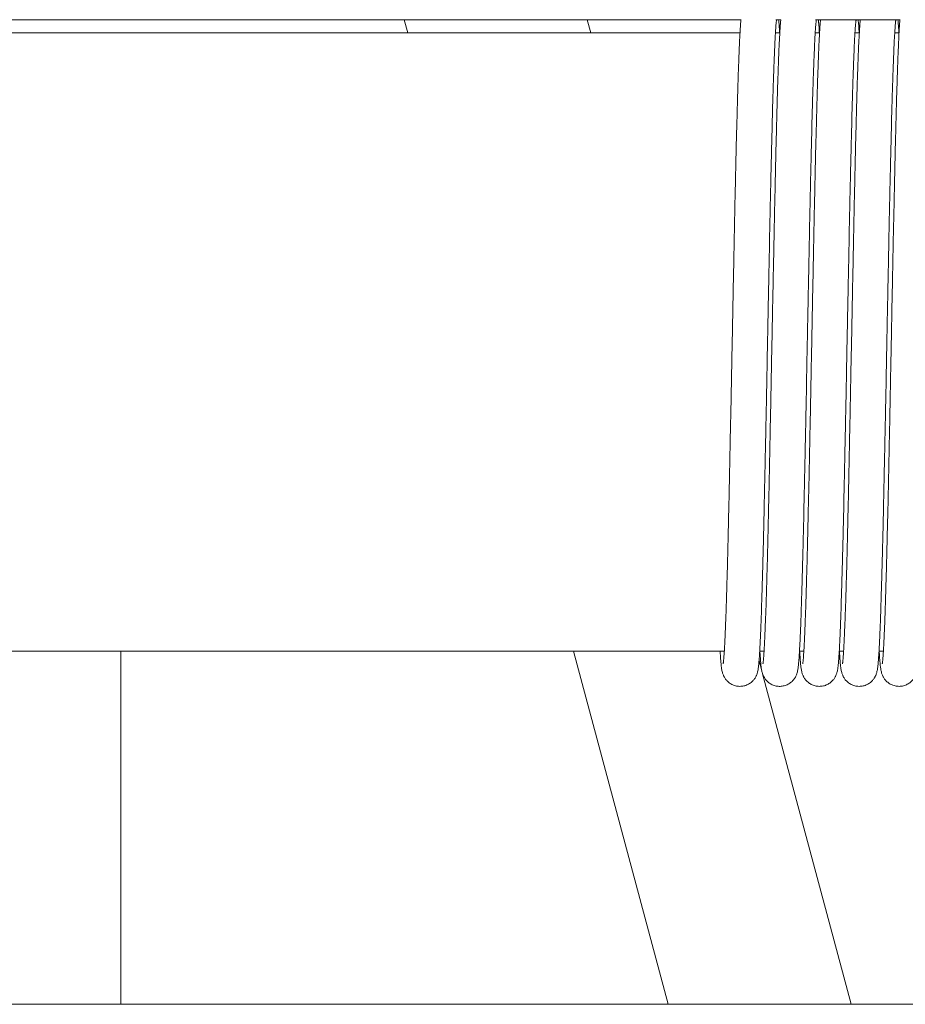
# Model space of a CAD drawing. Units: millimetres. Extents: x 0 to 1970, y 0 to 1270.
# Drawn here: x 316 to 416, y 605 to 716 of the extents above; entities that cross this region are included whole.
import ezdxf

# ---------------------------------------------------------------- set-up
doc = ezdxf.new("R2010")
doc.units = ezdxf.units.MM
doc.layers.add('Visible Edges(Audipack-ISO)', color=7, linetype='Continuous', lineweight=18)

# ---------------------------------------------------------------- blocks, each defined once
blk = doc.blocks.new('P2271_presentation_Sheet_VIEW2')
at = {"layer": 'Visible Edges(Audipack-ISO)'}
for p, q in [((-237.07, -168.51), (-123.38, -168.51)), ((-161.5, -168.51), (-161.1, -170)), ((-140.79, -168.51), (-140.39, -170)), ((-119.44, -168.51), (-118.88, -168.51)), ((-114.94, -168.51), (-105.38, -168.51)), ((-123.5, -170), (-311.57, -170)), ((-119, -170), (-119.49, -170)), ((-114.5, -170), (-114.99, -170)), ((-110, -170), (-110.49, -170)), ((-105.5, -170), (-105.99, -170)), ((-125.28, -240), (-301.79, -240)), ((-193.57, -280), (-193.57, -240)), ((-142.34, -240), (-131.62, -280)), ((-120.78, -240), (-121.27, -240)), ((-116.28, -240), (-116.77, -240)), ((-111.78, -240), (-112.27, -240)), ((-107.28, -240), (-107.77, -240)), ((-121.34, -241.09), (-121.03, -242.24)), ((-120.94, -242.58), (-110.92, -280)), ((-344.07, -280), (-6.57, -280))]:
    blk.add_line(p, q, dxfattribs=at)
for points, knots in [([(-119.37, -168.57), (-119.37, -168.58), (-119.38, -168.62), (-119.39, -168.7), (-119.4, -168.83), (-119.42, -169), (-119.44, -169.19), (-119.45, -169.42), (-119.47, -169.68), (-119.49, -169.97), (-119.51, -170.28), (-119.53, -170.63), (-119.55, -170.99), (-119.57, -171.39), (-119.58, -171.81), (-119.6, -172.25), (-119.62, -172.73), (-119.64, -173.22), (-119.66, -173.74), (-119.68, -174.28), (-119.7, -174.84), (-119.72, -175.43), (-119.74, -176.03), (-119.76, -176.66), (-119.78, -177.31), (-119.8, -177.98), (-119.82, -178.67), (-119.84, -179.38), (-119.85, -180.12), (-119.87, -180.86), (-119.89, -181.63), (-119.91, -182.41), (-119.93, -183.21), (-119.95, -184.02), (-119.97, -184.85), (-119.99, -185.69), (-120.01, -186.55), (-120.03, -187.43), (-120.05, -188.32), (-120.07, -189.22), (-120.09, -190.13), (-120.11, -191.05), (-120.13, -191.98), (-120.15, -192.92), (-120.16, -193.87), (-120.18, -194.83), (-120.2, -195.79), (-120.22, -196.76), (-120.24, -197.73), (-120.26, -198.72), (-120.28, -199.71), (-120.3, -200.7), (-120.32, -201.69), (-120.34, -202.69), (-120.36, -203.69), (-120.38, -204.68), (-120.4, -205.68), (-120.42, -206.68), (-120.44, -207.68), (-120.45, -208.68), (-120.47, -209.67), (-120.49, -210.66), (-120.51, -211.65), (-120.53, -212.64), (-120.55, -213.61), (-120.57, -214.58), (-120.59, -215.55), (-120.61, -216.5), (-120.63, -217.44), (-120.65, -218.38), (-120.67, -219.31), (-120.69, -220.23), (-120.71, -221.13), (-120.73, -222.03), (-120.75, -222.91), (-120.76, -223.79), (-120.78, -224.64), (-120.8, -225.48), (-120.82, -226.31), (-120.84, -227.12), (-120.86, -227.91), (-120.88, -228.69), (-120.9, -229.45), (-120.92, -230.19), (-120.94, -230.92), (-120.96, -231.63), (-120.98, -232.32), (-121, -232.98), (-121.02, -233.63), (-121.04, -234.26), (-121.06, -234.86), (-121.07, -235.45), (-121.09, -236.01), (-121.11, -236.54), (-121.13, -237.06), (-121.15, -237.55), (-121.17, -238.02), (-121.19, -238.47), (-121.21, -238.89), (-121.23, -239.29), (-121.25, -239.67), (-121.27, -240.02), (-121.29, -240.35), (-121.31, -240.65), (-121.33, -240.93), (-121.36, -241.26), (-121.39, -241.62), (-121.43, -241.97), (-121.48, -242.24), (-121.52, -242.42), (-121.58, -242.6), (-121.63, -242.74), (-121.7, -242.88), (-121.76, -243), (-121.85, -243.14), (-121.96, -243.28), (-122.1, -243.43), (-122.25, -243.57), (-122.43, -243.69), (-122.63, -243.8), (-122.84, -243.89), (-123.07, -243.96), (-123.3, -243.99), (-123.54, -244), (-123.77, -243.99), (-124, -243.94), (-124.22, -243.87), (-124.43, -243.78), (-124.63, -243.66), (-124.8, -243.53), (-124.96, -243.39), (-125.08, -243.25), (-125.19, -243.1), (-125.27, -242.97), (-125.33, -242.85), (-125.39, -242.72), (-125.45, -242.58), (-125.5, -242.4), (-125.54, -242.22), (-125.59, -241.96), (-125.62, -241.69), (-125.65, -241.41), (-125.67, -241.17), (-125.69, -240.91), (-125.71, -240.63), (-125.73, -240.32), (-125.74, -240.11), (-125.75, -240)], [0, 0, 0, 0, 0.033546, 0.122122, 0.254662, 0.421783, 0.621093, 0.851481, 1.111728, 1.400614, 1.716917, 2.059412, 2.427724, 2.822591, 3.243428, 3.689613, 4.160523, 4.655535, 5.174024, 5.715368, 6.278942, 6.864122, 7.470321, 8.098578, 8.749006, 9.420792, 10.113121, 10.82518, 11.556156, 12.305234, 13.071602, 13.854443, 14.652946, 15.466295, 16.294175, 17.138283, 17.998, 18.872331, 19.760282, 20.660855, 21.573058, 22.495892, 23.42836, 24.369474, 25.318231, 26.273639, 27.235758, 28.206064, 29.183586, 30.167241, 31.155948, 32.148628, 33.144203, 34.14159, 35.13971, 36.137481, 37.134736, 38.133192, 39.131965, 40.129978, 41.126165, 42.119435, 43.108729, 44.092955, 45.071049, 46.041931, 47.004526, 47.957757, 48.901825, 49.838375, 50.766517, 51.685291, 52.593735, 53.49089, 54.375793, 55.247477, 56.104992, 56.947367, 57.773642, 58.582856, 59.375623, 60.152942, 60.914082, 61.658301, 62.384856, 63.093006, 63.782019, 64.451147, 65.09965, 65.726796, 66.331836, 66.914052, 67.474027, 68.012234, 68.528356, 69.022075, 69.493079, 69.941056, 70.365684, 70.766654, 71.143653, 71.496375, 71.824501, 72.1277, 72.405572, 72.660305, 73.112214, 73.507407, 73.699055, 73.927375, 74.073707, 74.265551, 74.386923, 74.527322, 74.688297, 74.869976, 75.068324, 75.280176, 75.500651, 75.727162, 75.958181, 76.191035, 76.426077, 76.661857, 76.896759, 77.131674, 77.364719, 77.594263, 77.820244, 78.039109, 78.247576, 78.443157, 78.620586, 78.776643, 78.912125, 79.02756, 79.212004, 79.35494, 79.577558, 79.773601, 80.163081, 80.379215, 80.618127, 80.879707, 81.16406, 81.471299, 81.801514, 81.801514, 81.801514, 81.801514]), ([(-125.4, -241.43), (-125.4, -241.43), (-125.39, -241.4), (-125.39, -241.34), (-125.37, -241.25), (-125.36, -241.13), (-125.35, -240.99), (-125.33, -240.82), (-125.32, -240.64), (-125.3, -240.35), (-125.27, -239.95), (-125.24, -239.4), (-125.21, -238.79), (-125.18, -238.11), (-125.15, -237.36), (-125.12, -236.54), (-125.08, -235.66), (-125.05, -234.72), (-125.02, -233.72), (-124.99, -232.66), (-124.96, -231.54), (-124.92, -230.37), (-124.89, -229.16), (-124.86, -227.9), (-124.83, -226.58), (-124.8, -225.23), (-124.77, -223.83), (-124.73, -222.4), (-124.7, -220.93), (-124.67, -219.43), (-124.64, -217.91), (-124.61, -216.36), (-124.58, -214.78), (-124.54, -213.18), (-124.51, -211.57), (-124.48, -209.94), (-124.45, -208.31), (-124.42, -206.67), (-124.38, -205.03), (-124.35, -203.39), (-124.32, -201.74), (-124.29, -200.11), (-124.26, -198.48), (-124.22, -196.87), (-124.19, -195.27), (-124.16, -193.7), (-124.13, -192.15), (-124.1, -190.61), (-124.07, -189.11), (-124.03, -187.64), (-124, -186.2), (-123.97, -184.8), (-123.94, -183.45), (-123.91, -182.13), (-123.87, -180.86), (-123.84, -179.63), (-123.81, -178.46), (-123.78, -177.33), (-123.75, -176.27), (-123.72, -175.26), (-123.68, -174.3), (-123.65, -173.41), (-123.62, -172.58), (-123.59, -171.8), (-123.56, -171.1), (-123.52, -170.45), (-123.49, -169.88), (-123.46, -169.37), (-123.43, -168.92), (-123.4, -168.64), (-123.39, -168.51)], [0, 0, 0, 0, 0.023289, 0.086459, 0.179806, 0.298483, 0.441123, 0.606414, 0.793049, 0.999713, 1.468901, 2.012528, 2.628536, 3.314134, 4.066544, 4.882965, 5.761634, 6.704394, 7.708564, 8.770839, 9.887917, 11.056483, 12.273234, 13.536274, 14.8483, 16.205915, 17.604905, 19.041069, 20.510202, 22.0081, 23.531525, 25.083875, 26.662146, 28.261591, 29.877449, 31.504983, 33.139433, 34.776411, 36.418927, 38.065332, 39.710804, 41.350522, 42.979652, 44.593379, 46.186894, 47.761555, 49.317705, 50.850942, 52.356861, 53.831051, 55.269109, 56.666627, 58.022814, 59.339743, 60.613992, 61.84205, 63.02041, 64.145565, 65.214007, 66.223722, 67.176916, 68.072022, 68.907105, 69.680232, 70.389472, 71.032899, 71.608876, 72.119604, 72.56879, 72.959975, 72.959975, 72.959975, 72.959975]), ([(-114.87, -168.57), (-114.87, -168.58), (-114.88, -168.62), (-114.89, -168.7), (-114.9, -168.83), (-114.92, -168.99), (-114.94, -169.19), (-114.95, -169.42), (-114.97, -169.68), (-114.99, -169.97), (-115.01, -170.29), (-115.03, -170.63), (-115.05, -171), (-115.07, -171.39), (-115.08, -171.81), (-115.1, -172.26), (-115.12, -172.73), (-115.14, -173.22), (-115.16, -173.74), (-115.18, -174.28), (-115.2, -174.84), (-115.22, -175.43), (-115.24, -176.03), (-115.26, -176.66), (-115.28, -177.31), (-115.3, -177.99), (-115.32, -178.68), (-115.34, -179.39), (-115.36, -180.12), (-115.37, -180.87), (-115.39, -181.63), (-115.41, -182.42), (-115.43, -183.21), (-115.45, -184.03), (-115.47, -184.86), (-115.49, -185.7), (-115.51, -186.56), (-115.53, -187.44), (-115.55, -188.33), (-115.57, -189.23), (-115.59, -190.14), (-115.61, -191.06), (-115.63, -191.99), (-115.65, -192.93), (-115.66, -193.88), (-115.68, -194.83), (-115.7, -195.8), (-115.72, -196.77), (-115.74, -197.75), (-115.76, -198.73), (-115.78, -199.72), (-115.8, -200.72), (-115.82, -201.71), (-115.84, -202.71), (-115.86, -203.71), (-115.88, -204.71), (-115.9, -205.7), (-115.92, -206.7), (-115.94, -207.7), (-115.96, -208.7), (-115.97, -209.69), (-115.99, -210.69), (-116.01, -211.68), (-116.03, -212.66), (-116.05, -213.64), (-116.07, -214.61), (-116.09, -215.57), (-116.11, -216.52), (-116.13, -217.47), (-116.15, -218.4), (-116.17, -219.33), (-116.19, -220.25), (-116.21, -221.16), (-116.23, -222.05), (-116.25, -222.94), (-116.27, -223.81), (-116.28, -224.67), (-116.3, -225.51), (-116.32, -226.33), (-116.34, -227.14), (-116.36, -227.93), (-116.38, -228.71), (-116.4, -229.47), (-116.42, -230.21), (-116.44, -230.94), (-116.46, -231.65), (-116.48, -232.34), (-116.5, -233), (-116.52, -233.65), (-116.54, -234.28), (-116.56, -234.88), (-116.58, -235.46), (-116.59, -236.02), (-116.61, -236.56), (-116.63, -237.07), (-116.65, -237.57), (-116.67, -238.04), (-116.69, -238.48), (-116.71, -238.91), (-116.73, -239.31), (-116.75, -239.68), (-116.77, -240.03), (-116.79, -240.36), (-116.81, -240.66), (-116.83, -240.94), (-116.86, -241.27), (-116.89, -241.63), (-116.93, -241.97), (-116.98, -242.24), (-117.02, -242.43), (-117.08, -242.61), (-117.14, -242.76), (-117.2, -242.89), (-117.27, -243.02), (-117.36, -243.16), (-117.48, -243.3), (-117.61, -243.45), (-117.78, -243.58), (-117.96, -243.71), (-118.16, -243.82), (-118.37, -243.9), (-118.6, -243.96), (-118.83, -244), (-119.07, -244), (-119.3, -243.98), (-119.53, -243.94), (-119.75, -243.86), (-119.96, -243.77), (-120.15, -243.65), (-120.32, -243.52), (-120.47, -243.37), (-120.6, -243.23), (-120.7, -243.09), (-120.78, -242.95), (-120.84, -242.84), (-120.9, -242.71), (-120.95, -242.57), (-121, -242.4), (-121.04, -242.22), (-121.09, -241.95), (-121.13, -241.6), (-121.16, -241.24), (-121.19, -240.91), (-121.21, -240.63), (-121.23, -240.32), (-121.24, -240.11), (-121.25, -240)], [0, 0, 0, 0, 0.033251, 0.122777, 0.254818, 0.42136, 0.620843, 0.851729, 1.112474, 1.401531, 1.717354, 2.059596, 2.428799, 2.824355, 3.245647, 3.692061, 4.16298, 4.657787, 5.175865, 5.716598, 6.279367, 6.863997, 7.471675, 8.101835, 8.753688, 9.426446, 10.119324, 10.831532, 11.562284, 12.310791, 13.076266, 13.857919, 14.654966, 15.46828, 16.298613, 17.144986, 18.00642, 18.88194, 19.770564, 20.671318, 21.583223, 22.505299, 23.43657, 24.376055, 25.322888, 26.278722, 27.243648, 28.216589, 29.196462, 30.18219, 31.17269, 32.166887, 33.163696, 34.162041, 35.160842, 36.159018, 37.156524, 38.155211, 39.154187, 40.152374, 41.14869, 42.142065, 43.131421, 44.11568, 45.09377, 46.064608, 47.027118, 47.980229, 48.924379, 49.86102, 50.789209, 51.707993, 52.616404, 53.513482, 54.398262, 55.269779, 56.127075, 56.969183, 57.795144, 58.60399, 59.396586, 60.173709, 60.934617, 61.678564, 62.404809, 63.112611, 63.801233, 64.469927, 65.117954, 65.744576, 66.349044, 66.930665, 67.490153, 68.027865, 68.543473, 69.036659, 69.507106, 69.954497, 70.378516, 70.778842, 71.155162, 71.507165, 71.834529, 72.1369, 72.414035, 72.668239, 73.119358, 73.513563, 73.706067, 73.936204, 74.084946, 74.279652, 74.401949, 74.544997, 74.708922, 74.893779, 75.094945, 75.307466, 75.529142, 75.756428, 75.987364, 76.221364, 76.456023, 76.691616, 76.927431, 77.161439, 77.394228, 77.624145, 77.848509, 78.066609, 78.27438, 78.466867, 78.641715, 78.795856, 78.928004, 79.041308, 79.222449, 79.362826, 79.585476, 79.776403, 80.173794, 80.628703, 80.885529, 81.166047, 81.471583, 81.801381, 81.801381, 81.801381, 81.801381]), ([(-120.9, -241.43), (-120.9, -241.43), (-120.89, -241.4), (-120.89, -241.34), (-120.87, -241.25), (-120.86, -241.13), (-120.85, -240.99), (-120.83, -240.82), (-120.82, -240.64), (-120.8, -240.35), (-120.77, -239.95), (-120.74, -239.4), (-120.71, -238.79), (-120.68, -238.11), (-120.65, -237.35), (-120.62, -236.54), (-120.58, -235.66), (-120.55, -234.72), (-120.52, -233.72), (-120.49, -232.66), (-120.46, -231.54), (-120.42, -230.37), (-120.39, -229.16), (-120.36, -227.89), (-120.33, -226.58), (-120.3, -225.23), (-120.27, -223.83), (-120.23, -222.4), (-120.2, -220.93), (-120.17, -219.43), (-120.14, -217.9), (-120.11, -216.35), (-120.08, -214.78), (-120.04, -213.18), (-120.01, -211.57), (-119.98, -209.94), (-119.95, -208.31), (-119.92, -206.67), (-119.88, -205.03), (-119.85, -203.39), (-119.82, -201.74), (-119.79, -200.11), (-119.76, -198.48), (-119.72, -196.86), (-119.69, -195.27), (-119.66, -193.69), (-119.63, -192.14), (-119.6, -190.61), (-119.57, -189.11), (-119.53, -187.64), (-119.5, -186.2), (-119.47, -184.8), (-119.44, -183.44), (-119.41, -182.13), (-119.37, -180.86), (-119.34, -179.63), (-119.31, -178.45), (-119.28, -177.33), (-119.25, -176.26), (-119.22, -175.25), (-119.18, -174.3), (-119.15, -173.41), (-119.12, -172.57), (-119.09, -171.8), (-119.06, -171.1), (-119.02, -170.45), (-118.99, -169.88), (-118.96, -169.36), (-118.93, -168.92), (-118.9, -168.64), (-118.89, -168.51)], [0, 0, 0, 0, 0.022968, 0.085947, 0.180075, 0.299046, 0.441487, 0.606361, 0.792631, 0.999249, 1.469349, 2.012428, 2.628244, 3.314051, 4.067118, 4.884693, 5.764027, 6.704717, 7.707784, 8.769911, 9.887676, 11.057678, 12.276504, 13.540736, 14.849915, 16.205789, 17.604225, 19.040937, 20.511645, 22.012056, 23.537894, 25.087249, 26.663227, 28.261627, 29.877676, 31.506583, 33.143575, 34.783863, 36.424033, 38.067791, 39.711796, 41.351249, 42.981341, 44.597271, 46.194232, 47.767915, 49.321368, 50.852874, 52.358097, 53.832704, 55.27236, 56.672732, 58.029533, 59.344088, 60.616579, 61.843622, 63.02183, 64.14782, 65.218208, 66.22961, 67.181284, 68.074776, 68.908468, 69.680713, 70.389866, 71.034288, 71.612343, 72.122793, 72.569502, 72.959952, 72.959952, 72.959952, 72.959952]), ([(-119.13, -168.51), (-119.12, -168.61), (-119.1, -168.84), (-119.07, -169.19), (-119.04, -169.58), (-119.03, -169.86), (-119.02, -170)], [0, 0, 0, 0, 0.316087, 0.667964, 1.05959, 1.494886, 1.494886, 1.494886, 1.494886]), ([(-110.37, -168.57), (-110.37, -168.58), (-110.38, -168.62), (-110.39, -168.7), (-110.4, -168.83), (-110.42, -169), (-110.44, -169.19), (-110.45, -169.42), (-110.47, -169.68), (-110.49, -169.97), (-110.51, -170.28), (-110.53, -170.63), (-110.55, -170.99), (-110.57, -171.39), (-110.58, -171.81), (-110.6, -172.25), (-110.62, -172.73), (-110.64, -173.22), (-110.66, -173.74), (-110.68, -174.28), (-110.7, -174.84), (-110.72, -175.43), (-110.74, -176.03), (-110.76, -176.66), (-110.78, -177.31), (-110.8, -177.98), (-110.82, -178.67), (-110.84, -179.38), (-110.85, -180.12), (-110.87, -180.86), (-110.89, -181.63), (-110.91, -182.41), (-110.93, -183.21), (-110.95, -184.02), (-110.97, -184.85), (-110.99, -185.69), (-111.01, -186.55), (-111.03, -187.43), (-111.05, -188.32), (-111.07, -189.22), (-111.09, -190.13), (-111.11, -191.05), (-111.13, -191.98), (-111.15, -192.92), (-111.16, -193.87), (-111.18, -194.83), (-111.2, -195.79), (-111.22, -196.76), (-111.24, -197.73), (-111.26, -198.72), (-111.28, -199.71), (-111.3, -200.7), (-111.32, -201.69), (-111.34, -202.69), (-111.36, -203.69), (-111.38, -204.68), (-111.4, -205.68), (-111.42, -206.68), (-111.44, -207.68), (-111.45, -208.68), (-111.47, -209.67), (-111.49, -210.66), (-111.51, -211.65), (-111.53, -212.64), (-111.55, -213.61), (-111.57, -214.58), (-111.59, -215.55), (-111.61, -216.5), (-111.63, -217.44), (-111.65, -218.38), (-111.67, -219.31), (-111.69, -220.23), (-111.71, -221.13), (-111.73, -222.03), (-111.75, -222.91), (-111.76, -223.79), (-111.78, -224.64), (-111.8, -225.48), (-111.82, -226.31), (-111.84, -227.12), (-111.86, -227.91), (-111.88, -228.69), (-111.9, -229.45), (-111.92, -230.19), (-111.94, -230.92), (-111.96, -231.63), (-111.98, -232.32), (-112, -232.98), (-112.02, -233.63), (-112.04, -234.26), (-112.06, -234.86), (-112.07, -235.45), (-112.09, -236.01), (-112.11, -236.54), (-112.13, -237.06), (-112.15, -237.55), (-112.17, -238.02), (-112.19, -238.47), (-112.21, -238.89), (-112.23, -239.29), (-112.25, -239.67), (-112.27, -240.02), (-112.29, -240.35), (-112.31, -240.65), (-112.33, -240.93), (-112.36, -241.26), (-112.39, -241.62), (-112.43, -241.97), (-112.48, -242.24), (-112.52, -242.42), (-112.58, -242.6), (-112.63, -242.74), (-112.7, -242.88), (-112.76, -243), (-112.85, -243.14), (-112.96, -243.28), (-113.1, -243.43), (-113.25, -243.57), (-113.43, -243.69), (-113.63, -243.8), (-113.84, -243.89), (-114.07, -243.96), (-114.3, -243.99), (-114.54, -244), (-114.77, -243.99), (-115, -243.94), (-115.22, -243.87), (-115.43, -243.78), (-115.63, -243.66), (-115.8, -243.53), (-115.96, -243.39), (-116.08, -243.25), (-116.19, -243.1), (-116.27, -242.97), (-116.33, -242.85), (-116.39, -242.72), (-116.45, -242.58), (-116.5, -242.4), (-116.54, -242.22), (-116.59, -241.96), (-116.62, -241.69), (-116.65, -241.41), (-116.67, -241.17), (-116.69, -240.91), (-116.71, -240.63), (-116.73, -240.32), (-116.74, -240.11), (-116.75, -240)], [0, 0, 0, 0, 0.03354, 0.122128, 0.254668, 0.421775, 0.621084, 0.851476, 1.111728, 1.400616, 1.716915, 2.059397, 2.427716, 2.822592, 3.243435, 3.689622, 4.160531, 4.655538, 5.17402, 5.715353, 6.278913, 6.864077, 7.470268, 8.098551, 8.748998, 9.420796, 10.113133, 10.825193, 11.556165, 12.305234, 13.071587, 13.854411, 14.652891, 15.466215, 16.294102, 17.138239, 17.99798, 18.872326, 19.760286, 20.660862, 21.573058, 22.495882, 23.428334, 24.369423, 25.318152, 26.273527, 27.235665, 28.206, 29.183548, 30.167224, 31.155953, 32.148647, 33.144236, 34.141631, 35.139755, 36.137528, 37.134782, 38.133237, 39.132008, 40.130021, 41.126203, 42.119478, 43.108767, 44.092993, 45.071083, 46.041964, 47.004554, 47.957781, 48.901853, 49.838399, 50.766541, 51.685315, 52.593759, 53.490914, 54.375812, 55.247501, 56.105011, 56.947381, 57.773657, 58.58287, 59.375637, 60.152956, 60.914097, 61.658311, 62.384865, 63.09302, 63.782029, 64.451156, 65.099659, 65.7268, 66.331841, 66.914052, 67.474031, 68.012239, 68.528361, 69.02208, 69.493084, 69.941056, 70.365684, 70.766658, 71.143658, 71.496375, 71.824501, 72.1277, 72.405567, 72.6603, 73.112219, 73.507407, 73.699055, 73.927375, 74.073702, 74.26555, 74.386927, 74.527322, 74.688297, 74.869976, 75.068323, 75.280175, 75.50065, 75.727161, 75.958178, 76.191033, 76.426074, 76.661854, 76.896756, 77.131669, 77.364717, 77.594261, 77.820242, 78.039104, 78.247571, 78.443151, 78.620581, 78.776639, 78.912121, 79.02756, 79.212, 79.354941, 79.577558, 79.773601, 80.163086, 80.379211, 80.618118, 80.879698, 81.164055, 81.471295, 81.801515, 81.801515, 81.801515, 81.801515]), ([(-116.4, -241.43), (-116.4, -241.43), (-116.39, -241.4), (-116.39, -241.34), (-116.37, -241.25), (-116.36, -241.13), (-116.35, -240.99), (-116.33, -240.82), (-116.32, -240.64), (-116.3, -240.35), (-116.27, -239.95), (-116.24, -239.4), (-116.21, -238.79), (-116.18, -238.11), (-116.15, -237.36), (-116.12, -236.54), (-116.08, -235.66), (-116.05, -234.72), (-116.02, -233.72), (-115.99, -232.66), (-115.96, -231.54), (-115.92, -230.37), (-115.89, -229.16), (-115.86, -227.89), (-115.83, -226.58), (-115.8, -225.23), (-115.77, -223.83), (-115.73, -222.4), (-115.7, -220.93), (-115.67, -219.43), (-115.64, -217.91), (-115.61, -216.36), (-115.58, -214.78), (-115.54, -213.18), (-115.51, -211.57), (-115.48, -209.94), (-115.45, -208.31), (-115.42, -206.67), (-115.38, -205.03), (-115.35, -203.39), (-115.32, -201.74), (-115.29, -200.11), (-115.26, -198.48), (-115.22, -196.87), (-115.19, -195.27), (-115.16, -193.7), (-115.13, -192.14), (-115.1, -190.61), (-115.07, -189.11), (-115.03, -187.64), (-115, -186.2), (-114.97, -184.8), (-114.94, -183.45), (-114.91, -182.13), (-114.87, -180.86), (-114.84, -179.63), (-114.81, -178.46), (-114.78, -177.33), (-114.75, -176.26), (-114.72, -175.25), (-114.68, -174.3), (-114.65, -173.41), (-114.62, -172.58), (-114.59, -171.8), (-114.56, -171.1), (-114.52, -170.45), (-114.49, -169.88), (-114.46, -169.37), (-114.43, -168.92), (-114.4, -168.64), (-114.39, -168.51)], [0, 0, 0, 0, 0.023164, 0.086278, 0.179951, 0.298711, 0.441235, 0.606332, 0.792816, 0.999498, 1.468997, 2.012418, 2.628354, 3.314047, 4.066738, 4.883655, 5.762254, 6.704183, 7.707957, 8.770223, 9.887635, 11.056835, 12.274473, 13.537485, 14.848338, 16.205295, 17.604122, 19.040581, 20.510435, 22.009439, 23.533422, 25.084346, 26.66173, 28.260812, 29.876833, 31.505025, 33.14063, 34.778878, 36.41988, 38.065243, 39.710183, 41.349879, 42.979518, 44.594279, 46.18935, 47.762913, 49.317993, 50.850581, 52.356302, 53.830781, 55.269639, 56.668501, 58.024382, 59.34036, 60.613938, 61.841661, 63.020072, 64.145713, 65.215131, 66.225235, 67.177774, 68.072247, 68.906831, 69.67971, 70.389066, 71.033087, 71.609977, 72.120287, 72.568654, 72.959971, 72.959971, 72.959971, 72.959971]), ([(-114.63, -168.51), (-114.62, -168.61), (-114.6, -168.84), (-114.57, -169.19), (-114.54, -169.58), (-114.53, -169.86), (-114.52, -170)], [0, 0, 0, 0, 0.316716, 0.669884, 1.061848, 1.494927, 1.494927, 1.494927, 1.494927]), ([(-105.87, -168.57), (-105.87, -168.58), (-105.88, -168.62), (-105.89, -168.7), (-105.9, -168.83), (-105.92, -168.99), (-105.94, -169.19), (-105.95, -169.42), (-105.97, -169.68), (-105.99, -169.97), (-106.01, -170.29), (-106.03, -170.63), (-106.05, -171), (-106.07, -171.39), (-106.09, -171.81), (-106.1, -172.26), (-106.12, -172.73), (-106.14, -173.22), (-106.16, -173.74), (-106.18, -174.28), (-106.2, -174.84), (-106.22, -175.43), (-106.24, -176.04), (-106.26, -176.67), (-106.28, -177.32), (-106.3, -177.99), (-106.32, -178.68), (-106.34, -179.39), (-106.36, -180.12), (-106.37, -180.86), (-106.39, -181.63), (-106.41, -182.41), (-106.43, -183.21), (-106.45, -184.03), (-106.47, -184.86), (-106.49, -185.71), (-106.51, -186.57), (-106.53, -187.44), (-106.55, -188.33), (-106.57, -189.23), (-106.59, -190.13), (-106.61, -191.05), (-106.63, -191.98), (-106.65, -192.92), (-106.66, -193.87), (-106.68, -194.83), (-106.7, -195.8), (-106.72, -196.77), (-106.74, -197.75), (-106.76, -198.74), (-106.78, -199.73), (-106.8, -200.72), (-106.82, -201.71), (-106.84, -202.71), (-106.86, -203.7), (-106.88, -204.7), (-106.9, -205.69), (-106.92, -206.69), (-106.94, -207.69), (-106.95, -208.68), (-106.97, -209.68), (-106.99, -210.67), (-107.01, -211.65), (-107.03, -212.63), (-107.05, -213.61), (-107.07, -214.57), (-107.09, -215.54), (-107.11, -216.49), (-107.13, -217.44), (-107.15, -218.38), (-107.17, -219.31), (-107.19, -220.23), (-107.21, -221.14), (-107.23, -222.03), (-107.25, -222.92), (-107.26, -223.79), (-107.28, -224.64), (-107.3, -225.48), (-107.32, -226.3), (-107.34, -227.12), (-107.36, -227.91), (-107.38, -228.69), (-107.4, -229.45), (-107.42, -230.2), (-107.44, -230.93), (-107.46, -231.63), (-107.48, -232.32), (-107.5, -232.99), (-107.52, -233.63), (-107.54, -234.26), (-107.56, -234.86), (-107.57, -235.44), (-107.59, -236.01), (-107.61, -236.55), (-107.63, -237.06), (-107.65, -237.56), (-107.67, -238.03), (-107.69, -238.48), (-107.71, -238.9), (-107.73, -239.3), (-107.75, -239.67), (-107.77, -240.02), (-107.79, -240.35), (-107.81, -240.65), (-107.83, -240.93), (-107.85, -241.19), (-107.87, -241.42), (-107.9, -241.7), (-107.93, -241.97), (-107.98, -242.23), (-108.02, -242.42), (-108.08, -242.6), (-108.13, -242.74), (-108.2, -242.88), (-108.26, -243), (-108.35, -243.14), (-108.46, -243.28), (-108.59, -243.43), (-108.75, -243.56), (-108.93, -243.69), (-109.13, -243.8), (-109.34, -243.89), (-109.57, -243.96), (-109.8, -243.99), (-110.03, -244), (-110.27, -243.99), (-110.5, -243.94), (-110.72, -243.87), (-110.93, -243.78), (-111.13, -243.67), (-111.3, -243.54), (-111.45, -243.39), (-111.58, -243.25), (-111.69, -243.11), (-111.77, -242.97), (-111.83, -242.85), (-111.89, -242.72), (-111.95, -242.58), (-112, -242.41), (-112.04, -242.22), (-112.09, -241.96), (-112.12, -241.69), (-112.15, -241.41), (-112.17, -241.17), (-112.19, -240.91), (-112.21, -240.63), (-112.23, -240.32), (-112.24, -240.11), (-112.25, -240)], [0, 0, 0, 0, 0.034104, 0.123567, 0.253727, 0.420449, 0.621062, 0.852886, 1.113246, 1.401215, 1.71708, 2.060206, 2.42996, 2.825703, 3.2468, 3.692611, 4.1625, 4.655827, 5.172214, 5.712778, 6.277133, 6.864546, 7.474285, 8.105621, 8.75782, 9.43015, 10.12188, 10.83228, 11.560614, 12.306153, 13.069764, 13.852092, 14.652203, 15.469161, 16.30203, 17.149875, 18.011758, 18.886746, 19.773901, 20.672287, 21.580968, 22.499149, 23.428541, 24.369132, 25.31986, 26.279655, 27.247454, 28.222198, 29.20282, 30.188254, 31.177438, 32.16931, 33.162802, 34.157126, 35.153116, 36.150045, 37.147317, 38.145267, 39.142905, 40.139153, 41.132932, 42.123159, 43.108752, 44.088629, 45.061916, 46.030045, 46.992755, 47.949029, 48.897866, 49.838261, 50.769207, 51.689688, 52.598704, 53.495244, 54.378306, 55.246875, 56.100241, 56.940126, 57.76635, 58.578091, 59.374541, 60.154879, 60.918285, 61.663949, 62.391051, 63.098772, 63.786306, 64.452824, 65.097931, 65.722907, 66.327509, 66.911248, 67.473632, 68.014173, 68.532371, 69.027747, 69.499801, 69.94805, 70.372, 70.771165, 71.145395, 71.495646, 71.822294, 72.125651, 72.406038, 72.663779, 72.899286, 73.115184, 73.505647, 73.697232, 73.926308, 74.072385, 74.263623, 74.384744, 74.52495, 74.685633, 74.867035, 75.065187, 75.276907, 75.497358, 75.723809, 75.954838, 76.187726, 76.422775, 76.658624, 76.893582, 77.128542, 77.361698, 77.591321, 77.817409, 78.036459, 78.245092, 78.440886, 78.618635, 78.774956, 78.910692, 79.026378, 79.211148, 79.354278, 79.577066, 79.773179, 80.162913, 80.378833, 80.617644, 80.879233, 81.163682, 81.471084, 81.801519, 81.801519, 81.801519, 81.801519]), ([(-111.9, -241.43), (-111.9, -241.43), (-111.89, -241.4), (-111.89, -241.34), (-111.87, -241.25), (-111.86, -241.13), (-111.85, -240.99), (-111.83, -240.82), (-111.82, -240.64), (-111.8, -240.35), (-111.77, -239.95), (-111.74, -239.4), (-111.71, -238.79), (-111.68, -238.11), (-111.65, -237.35), (-111.62, -236.54), (-111.58, -235.66), (-111.55, -234.72), (-111.52, -233.72), (-111.49, -232.66), (-111.46, -231.54), (-111.42, -230.37), (-111.39, -229.16), (-111.36, -227.89), (-111.33, -226.58), (-111.3, -225.23), (-111.27, -223.83), (-111.23, -222.4), (-111.2, -220.93), (-111.17, -219.43), (-111.14, -217.91), (-111.11, -216.36), (-111.08, -214.78), (-111.04, -213.18), (-111.01, -211.57), (-110.98, -209.94), (-110.95, -208.31), (-110.92, -206.67), (-110.88, -205.03), (-110.85, -203.39), (-110.82, -201.74), (-110.79, -200.11), (-110.76, -198.48), (-110.72, -196.86), (-110.69, -195.27), (-110.66, -193.69), (-110.63, -192.14), (-110.6, -190.61), (-110.57, -189.11), (-110.53, -187.64), (-110.5, -186.2), (-110.47, -184.8), (-110.44, -183.44), (-110.41, -182.13), (-110.37, -180.86), (-110.34, -179.63), (-110.31, -178.46), (-110.28, -177.33), (-110.25, -176.26), (-110.22, -175.25), (-110.18, -174.3), (-110.15, -173.41), (-110.12, -172.57), (-110.09, -171.8), (-110.06, -171.1), (-110.02, -170.45), (-109.99, -169.88), (-109.96, -169.37), (-109.93, -168.92), (-109.9, -168.64), (-109.89, -168.51)], [0, 0, 0, 0, 0.023008, 0.086017, 0.180056, 0.298983, 0.441434, 0.606346, 0.792651, 0.999283, 1.469263, 2.012413, 2.628249, 3.314041, 4.067037, 4.884493, 5.763651, 6.70454, 7.707756, 8.769916, 9.887629, 11.057488, 12.276094, 13.54005, 14.849481, 16.205575, 17.604102, 19.04078, 20.511335, 22.011498, 23.536988, 25.086505, 26.66276, 28.261307, 29.877366, 31.506159, 33.142908, 34.782833, 36.42301, 38.067081, 39.711277, 41.350791, 42.980821, 44.596556, 46.19319, 47.766711, 49.320479, 50.852199, 52.357536, 53.83214, 55.271674, 56.671793, 58.028316, 59.343143, 60.61585, 61.843036, 63.021304, 64.147257, 65.217496, 66.228624, 67.180431, 68.074111, 68.907986, 69.680372, 70.389594, 71.033977, 71.611853, 72.122189, 72.56924, 72.959956, 72.959956, 72.959956, 72.959956]), ([(-110.13, -168.51), (-110.12, -168.61), (-110.1, -168.83), (-110.07, -169.18), (-110.04, -169.58), (-110.03, -169.85), (-110.02, -170)], [0, 0, 0, 0, 0.313586, 0.663686, 1.056811, 1.494853, 1.494853, 1.494853, 1.494853]), ([(-107.4, -241.43), (-107.4, -241.43), (-107.39, -241.4), (-107.39, -241.34), (-107.37, -241.25), (-107.36, -241.13), (-107.35, -240.99), (-107.33, -240.75), (-107.3, -240.41), (-107.27, -239.94), (-107.24, -239.4), (-107.21, -238.78), (-107.18, -238.1), (-107.15, -237.34), (-107.11, -236.52), (-107.08, -235.64), (-107.05, -234.69), (-107.02, -233.69), (-106.99, -232.62), (-106.96, -231.51), (-106.92, -230.34), (-106.89, -229.12), (-106.86, -227.85), (-106.83, -226.53), (-106.8, -225.17), (-106.76, -223.77), (-106.73, -222.33), (-106.7, -220.86), (-106.67, -219.36), (-106.64, -217.83), (-106.61, -216.27), (-106.57, -214.69), (-106.54, -213.09), (-106.51, -211.47), (-106.48, -209.85), (-106.45, -208.21), (-106.41, -206.57), (-106.38, -204.92), (-106.35, -203.27), (-106.32, -201.62), (-106.29, -199.98), (-106.25, -198.36), (-106.22, -196.75), (-106.19, -195.15), (-106.16, -193.57), (-106.13, -192.01), (-106.09, -190.48), (-106.06, -188.97), (-106.03, -187.51), (-106, -186.07), (-105.97, -184.68), (-105.94, -183.32), (-105.9, -182), (-105.87, -180.73), (-105.84, -179.51), (-105.81, -178.33), (-105.78, -177.22), (-105.74, -176.15), (-105.71, -175.15), (-105.68, -174.2), (-105.65, -173.31), (-105.62, -172.48), (-105.58, -171.71), (-105.56, -171.12), (-105.54, -170.68), (-105.52, -170.29), (-105.5, -169.84), (-105.47, -169.35), (-105.44, -168.91), (-105.41, -168.64), (-105.4, -168.51)], [0, 0, 0, 0, 0.023854, 0.086796, 0.179439, 0.29894, 0.443133, 0.609845, 1.003224, 1.474168, 2.020291, 2.638511, 3.325719, 4.078818, 4.89817, 5.783521, 6.731761, 7.739766, 8.804416, 9.922596, 11.091308, 12.312531, 13.585085, 14.904924, 16.26799, 17.670227, 19.107592, 20.576038, 22.077106, 23.610723, 25.172191, 26.756811, 28.359889, 29.97673, 31.602632, 33.237468, 34.883043, 36.53453, 38.187049, 39.835716, 41.475651, 43.101976, 44.712796, 46.311222, 47.893092, 49.453838, 50.988889, 52.493681, 53.963639, 55.395708, 56.793131, 58.153128, 59.471926, 60.745754, 61.970841, 63.143414, 64.260195, 65.323355, 66.331928, 67.283497, 68.175644, 69.005954, 69.772013, 70.471226, 70.792519, 71.094307, 71.644452, 72.131845, 72.56673, 72.959479, 72.959479, 72.959479, 72.959479]), ([(-105.63, -168.51), (-105.62, -168.61), (-105.6, -168.83), (-105.57, -169.19), (-105.54, -169.58), (-105.53, -169.86), (-105.52, -170)], [0, 0, 0, 0, 0.313523, 0.666978, 1.060689, 1.494962, 1.494962, 1.494962, 1.494962]), ([(-103.81, -243.07), (-103.84, -243.12), (-103.92, -243.23), (-104.04, -243.37), (-104.2, -243.52), (-104.37, -243.65), (-104.57, -243.77), (-104.78, -243.87), (-105.01, -243.94), (-105.25, -243.99), (-105.49, -244), (-105.73, -243.99), (-105.96, -243.95), (-106.19, -243.88), (-106.41, -243.79), (-106.61, -243.68), (-106.79, -243.54), (-106.95, -243.4), (-107.08, -243.25), (-107.19, -243.11), (-107.27, -242.97), (-107.35, -242.82), (-107.42, -242.66), (-107.48, -242.46), (-107.53, -242.27), (-107.58, -241.99), (-107.62, -241.72), (-107.65, -241.43), (-107.67, -241.19), (-107.69, -240.93), (-107.71, -240.64), (-107.73, -240.33), (-107.74, -240.11), (-107.75, -240)], [0, 0, 0, 0, 0.17826, 0.37578, 0.58743, 0.810419, 1.040393, 1.275106, 1.513415, 1.75276, 1.993662, 2.234744, 2.474289, 2.713085, 2.94885, 3.179648, 3.404586, 3.618948, 3.818687, 4.000858, 4.16079, 4.298295, 4.515721, 4.677973, 4.920339, 5.119684, 5.522188, 5.740472, 5.978, 6.240296, 6.528862, 6.843323, 7.183391, 7.183391, 7.183391, 7.183391])]:
    blk.add_open_spline(points, degree=3, knots=knots, dxfattribs=at)

msp = doc.modelspace()

# ---------------------------------------------------------------- block references
msp.add_blockref('P2271_presentation_Sheet_VIEW2', (520.92, 885))

doc.saveas('drawing.dxf')
